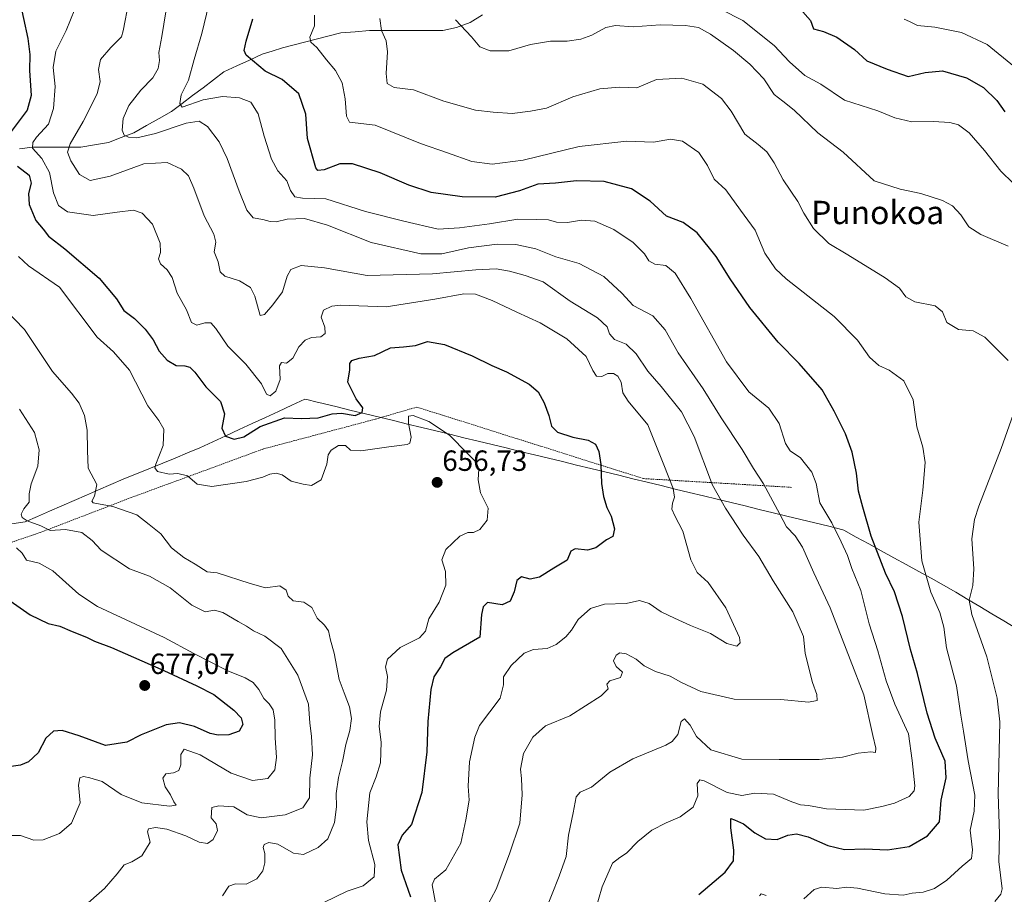
# Model space of a CAD drawing. Units: metres. Extents: x 621133 to 624587, y 4727180 to 4729554.
# Drawn here: x 621622 to 621960, y 4727670 to 4727970 of the extents above; entities that cross this region are included whole.
import ezdxf
from ezdxf.enums import TextEntityAlignment as Align

# ---------------------------------------------------------------- set-up
doc = ezdxf.new("R2010")
doc.units = ezdxf.units.M
doc.header["$MEASUREMENT"] = 0
doc.linetypes.add('TRAZOS', pattern=[0.75, 0.5, -0.25])
for name, color, linetype, lineweight in [('Alambrada', 19, 'TRAZOS', 0), ('Carátula', 7, 'Continuous', 5), ('Corriente natural lineal', 142, 'Continuous', 13), ('Curva de nivel maestra', 36, 'Continuous', 30), ('Curva de nivel normal', 36, 'Continuous', 0), ('Municipio', 9, 'Continuous', 13), ('Municipio CxS', 142, 'Continuous', 0), ('Punto de cota en terreno', 7, 'Continuous', 0), ('Rótulo de punto de cota en terreno', 19, 'Continuous', 0), ('Texto cartográfico', 19, 'Continuous', 0)]:
    doc.layers.add(name, color=color, linetype=linetype, lineweight=lineweight)
doc.styles.add('Arial', font='txt', dxfattribs={"height": 0.2})

# ---------------------------------------------------------------- blocks, each defined once
blk = doc.blocks.new('*U183')
at = {"layer": 'Curva de nivel normal', "color": 36, "linetype": 'Continuous', "lineweight": 0}
blk.add_polyline3d([(621963.61, 4727953.78, 595), (621954.3, 4727961.36, 595), (621945.47, 4727965.47, 595), (621936.34, 4727967.34, 595), (621930.3, 4727967.97, 595), (621927.61, 4727969.28, 595), (621925.79, 4727970.13, 595)], dxfattribs=at)
blk = doc.blocks.new('*U191')
at = {"layer": 'Curva de nivel normal', "color": 36, "linetype": 'Continuous', "lineweight": 0}
for points in [[(621876.12, 4727669.35, 620), (621876.79, 4727670.07, 620), (621878.4, 4727669.52, 620)], [(621891.42, 4727668.36, 620), (621894.89, 4727671.56, 620), (621897.52, 4727672.36, 620), (621902.74, 4727671.84, 620), (621906, 4727672.36, 620), (621909.79, 4727672, 620), (621919.12, 4727670.02, 620), (621925.45, 4727669.62, 620), (621928.51, 4727670.26, 620), (621932.35, 4727670.67, 620), (621936.18, 4727671.88, 620), (621940.45, 4727674.79, 620), (621945.65, 4727679.58, 620), (621948.82, 4727682.16, 620), (621949.17, 4727685.14, 620), (621948.37, 4727691.94, 620), (621949.79, 4727698.36, 620), (621949.99, 4727703.94, 620), (621947.68, 4727715.64, 620), (621946.17, 4727725.82, 620), (621945.24, 4727731.37, 620), (621943.75, 4727741.37, 620), (621940.32, 4727754.45, 620), (621939.41, 4727761.48, 620), (621938.06, 4727766.52, 620), (621934.91, 4727773.54, 620), (621931.88, 4727784.23, 620), (621930.86, 4727797.54, 620), (621932.18, 4727808.52, 620), (621932.94, 4727817.96, 620), (621932.21, 4727823.22, 620), (621930.14, 4727830.27, 620), (621928.89, 4727839.46, 620), (621925.66, 4727846.04, 620), (621920.61, 4727849.68, 620), (621917.09, 4727851.33, 620), (621913.93, 4727854.19, 620), (621909.78, 4727860.02, 620), (621901.75, 4727868.09, 620), (621885.32, 4727881, 620), (621881.7, 4727884.41, 620), (621878.01, 4727889.82, 620), (621874.71, 4727897.7, 620), (621869.61, 4727904.52, 620), (621864.62, 4727911.49, 620), (621860.57, 4727915.25, 620), (621858.3, 4727919.9, 620), (621855.36, 4727924.32, 620), (621849.74, 4727928.26, 620), (621845.61, 4727928.94, 620), (621839.8, 4727927.93, 620), (621830.64, 4727928.19, 620), (621814.28, 4727926.36, 620), (621795.09, 4727921.74, 620), (621784.53, 4727920.3, 620), (621777.53, 4727921.32, 620), (621769.12, 4727924.2, 620), (621759.93, 4727927.43, 620), (621744.33, 4727933.76, 620), (621735.52, 4727934.79, 620), (621734.54, 4727936.86, 620), (621734.01, 4727942.79, 620), (621733.08, 4727948.22, 620), (621730.7, 4727952.48, 620), (621727.68, 4727956.16, 620), (621724.4, 4727960.4, 620), (621722.29, 4727962.16, 620), (621721.96, 4727963.95, 620), (621723.5, 4727967.81, 620), (621723.55, 4727971.52, 620)]]:
    blk.add_polyline3d(points, dxfattribs=at)
blk = doc.blocks.new('*U192')
at = {"layer": 'Curva de nivel normal', "color": 36, "linetype": 'Continuous', "lineweight": 0}
blk.add_polyline3d([(621771.88, 4727969.92, 610), (621777.38, 4727964.03, 610), (621780.29, 4727960.61, 610), (621783.85, 4727959.26, 610), (621790.25, 4727959.22, 610), (621797.66, 4727961.39, 610), (621804.52, 4727962.51, 610), (621810.19, 4727962.51, 610), (621814.88, 4727963.21, 610), (621818.64, 4727964.61, 610), (621823.46, 4727967.24, 610), (621826.8, 4727967.96, 610), (621832.8, 4727967.48, 610), (621842.09, 4727968.1, 610), (621850.84, 4727967.88, 610), (621855.27, 4727967.21, 610), (621859.34, 4727964.94, 610), (621867.24, 4727959.4, 610), (621872.88, 4727954.69, 610), (621877.62, 4727949.62, 610), (621881.23, 4727944.2, 610), (621884.22, 4727941.98, 610), (621888.06, 4727938.86, 610), (621896.2, 4727931.1, 610), (621904.81, 4727924.5, 610), (621915.44, 4727914.63, 610), (621924.42, 4727911.72, 610), (621931.45, 4727910.34, 610), (621938.9, 4727907.85, 610), (621942.31, 4727906.02, 610), (621945.2, 4727902.95, 610), (621947.97, 4727898.9, 610), (621952.02, 4727896.17, 610), (621961.41, 4727892.19, 610)], dxfattribs=at)
blk = doc.blocks.new('*U198')
at = {"layer": 'Curva de nivel normal', "color": 36, "linetype": 'Continuous', "lineweight": 0}
for points in [[(621745.98, 4727970.3, 615), (621746.48, 4727966.17, 615), (621748.1, 4727962.64, 615), (621748.61, 4727958.83, 615), (621748.07, 4727951.41, 615), (621748.43, 4727947.97, 615), (621750.9, 4727946.65, 615), (621757.45, 4727945.8, 615), (621767.89, 4727941.91, 615), (621778.76, 4727938.88, 615), (621784.87, 4727938.22, 615), (621791.34, 4727937.77, 615), (621797.67, 4727938.51, 615), (621803.13, 4727939.58, 615), (621812.13, 4727943.41, 615), (621821.46, 4727946.24, 615), (621828.13, 4727946.73, 615), (621834.15, 4727946.51, 615), (621840.89, 4727949.41, 615), (621849.56, 4727949.8, 615), (621856.76, 4727947.74, 615), (621863.17, 4727942.86, 615), (621866.48, 4727938.48, 615), (621871.08, 4727930.59, 615), (621875.72, 4727927.08, 615), (621878.7, 4727924.54, 615), (621881.15, 4727920.82, 615), (621884.32, 4727914.99, 615), (621889.34, 4727907.55, 615), (621891.37, 4727903.52, 615), (621894.73, 4727898.26, 615), (621899.99, 4727893.1, 615), (621906.45, 4727889.21, 615), (621919.27, 4727881.39, 615), (621924.14, 4727877.81, 615), (621926.36, 4727874.86, 615), (621929.46, 4727873.12, 615), (621936.4, 4727871.74, 615), (621938.97, 4727869.68, 615), (621940.36, 4727866.04, 615), (621944.39, 4727863.58, 615), (621949.45, 4727863.2, 615), (621953.49, 4727861.01, 615), (621961.44, 4727853.01, 615)], [(621963.9, 4727836.47, 615), (621959.07, 4727822.86, 615), (621951.34, 4727802.98, 615), (621949.88, 4727798.43, 615), (621949.04, 4727791.77, 615), (621949.73, 4727781.5, 615), (621949.35, 4727775.8, 615), (621948.08, 4727770.81, 615), (621948.94, 4727765.84, 615), (621954.19, 4727751.29, 615), (621957.65, 4727737.18, 615), (621958.55, 4727729.04, 615), (621958.04, 4727704.28, 615), (621958.48, 4727690.59, 615), (621958.29, 4727681.14, 615), (621959.36, 4727671.73, 615), (621958.98, 4727669.92, 615), (621956.85, 4727667.36, 615)]]:
    blk.add_polyline3d(points, dxfattribs=at)
blk = doc.blocks.new('*U200')
at = {"layer": 'Curva de nivel normal', "color": 36, "linetype": 'Continuous', "lineweight": 0}
blk.add_polyline3d([(621963.2, 4727913.87, 605), (621958.88, 4727917.96, 605), (621953.35, 4727925.02, 605), (621948.06, 4727931.06, 605), (621944.43, 4727933.86, 605), (621941.46, 4727934.7, 605), (621935.79, 4727934.99, 605), (621928.45, 4727934.85, 605), (621922.53, 4727936.25, 605), (621916.75, 4727938.66, 605), (621905.3, 4727942.29, 605), (621897.18, 4727947.8, 605), (621891.75, 4727950.82, 605), (621886.48, 4727955.47, 605), (621881.2, 4727961.04, 605), (621870.41, 4727969.67, 605), (621855.6, 4727977.25, 605)], dxfattribs=at)
blk = doc.blocks.new('*U205')
at = {"layer": 'Curva de nivel maestra', "color": 36, "linetype": 'Continuous', "lineweight": 30}
blk.add_polyline3d([(621890.08, 4727973.6, 600), (621893.64, 4727969.69, 600), (621894.74, 4727966.75, 600), (621898.12, 4727965.84, 600), (621902.69, 4727963.92, 600), (621908.73, 4727959.68, 600), (621913.02, 4727955.79, 600), (621919.99, 4727952.98, 600), (621927.1, 4727950.47, 600), (621932.96, 4727951.82, 600), (621938.91, 4727952.39, 600), (621947.13, 4727949.95, 600), (621952.99, 4727946.66, 600), (621957.61, 4727942.21, 600), (621960.27, 4727938.32, 600)], dxfattribs=at)
blk = doc.blocks.new('5PATER')
at = {"layer": 'Carátula', "linetype": 'Continuous', "lineweight": 5}
h = blk.add_hatch(color=250, dxfattribs=at)
edge = h.paths.add_edge_path()
edge.add_ellipse((0, 0.01), major_axis=(-1.33, -1.34), ratio=0.999422, start_angle=0, end_angle=360)

msp = doc.modelspace()

# ---------------------------------------------------------------- linework, layer by layer
at = {"layer": 'Alambrada', "color": 19, "linetype": 'TRAZOS', "lineweight": 0}
msp.add_polyline3d([(621887.15, 4727809.49, 632.36), (621836.35, 4727812.49, 648.12), (621758.65, 4727837.02, 654.09), (621744.3, 4727832.84, 651.88), (621706.05, 4727822.68, 653.21), (621660.62, 4727805.96, 658.07), (621629.53, 4727794.01, 665.74), (621599.65, 4727783.86, 675.63), (621563.18, 4727775.5, 682.07)], dxfattribs=at)
at = {"layer": 'Corriente natural lineal', "color": 142, "linetype": 'Continuous', "lineweight": 13}
msp.add_polyline3d([(621622.39, 4727925.56, 647.33), (621626.78, 4727926.14, 645.65), (621630.93, 4727926.14, 643.49), (621635.08, 4727926.14, 641.51), (621639.22, 4727926.14, 639.93), (621643.37, 4727926.14, 638.7), (621648.13, 4727926.95, 637.4), (621652.88, 4727927.75, 636.09), (621657.25, 4727929.45, 635.21), (621661.61, 4727931.14, 634.57), (621665.92, 4727933.57, 632.95), (621670.23, 4727936.01, 632.23), (621674.54, 4727938.44, 630.95), (621678.13, 4727941.16, 630.26), (621681.72, 4727943.87, 628.54), (621685.31, 4727946.59, 628.21), (621688.9, 4727949.3, 627.24), (621692.49, 4727952.02, 626.16), (621696.86, 4727954.04, 625.36), (621701.22, 4727956.06, 624.7), (621705.59, 4727958.08, 622.47), (621709.06, 4727959.17, 622), (621712.53, 4727960.26, 621.8), (621716.55, 4727961.29, 621.23), (621720.57, 4727962.32, 620.21), (621724.58, 4727963.36, 619.25), (621728.6, 4727964.39, 618.77), (621732.62, 4727965.42, 618.2), (621737.51, 4727965.79, 617.36), (621742.4, 4727966.16, 616.2), (621746.59, 4727966.18, 615.04), (621750.79, 4727966.19, 613.86), (621754.98, 4727966.21, 612.83), (621759.17, 4727966.22, 611.89), (621763.37, 4727966.24, 611.22), (621767.56, 4727966.25, 610.84), (621772.27, 4727967.18, 610.29), (621776.93, 4727968.91, 609.62), (621781.13, 4727971.58, 608.87)], dxfattribs=at)
at = {"layer": 'Curva de nivel maestra', "color": 36, "linetype": 'Continuous', "lineweight": 30}
for points in [[(621620.8, 4727984.2, 650), (621625.22, 4727963.42, 650), (621625.96, 4727957.93, 650), (621625.82, 4727952.46, 650), (621626.32, 4727943.95, 650), (621625, 4727938.93, 650), (621619.57, 4727931.55, 650)], [(621855.33, 4727669.86, 625), (621864.35, 4727677.52, 625), (621867.24, 4727681.35, 625), (621867.31, 4727685, 625), (621866.28, 4727692.69, 625), (621866.3, 4727695.9, 625), (621867.65, 4727695.4, 625), (621870.69, 4727694.04, 625), (621874.52, 4727690.95, 625), (621878.23, 4727688.87, 625), (621882.24, 4727688.72, 625), (621885.92, 4727690.18, 625), (621888.86, 4727690.61, 625), (621892.91, 4727689.6, 625), (621899.66, 4727686.68, 625), (621905.27, 4727685.23, 625), (621912.24, 4727685.47, 625), (621920.04, 4727685.12, 625), (621927.47, 4727686.23, 625), (621933.82, 4727689.89, 625), (621937.86, 4727694.76, 625), (621938.49, 4727702.22, 625), (621940.14, 4727709.87, 625), (621939.86, 4727715.54, 625), (621936.46, 4727723.48, 625), (621933.71, 4727732.06, 625), (621930.3, 4727745.66, 625), (621928, 4727753.83, 625), (621925.26, 4727765.18, 625), (621922.42, 4727773.59, 625), (621919.39, 4727780.1, 625), (621914.44, 4727792.79, 625), (621911.64, 4727802.65, 625), (621910.07, 4727808.16, 625), (621909.38, 4727814.4, 625), (621908, 4727821.61, 625), (621905.65, 4727827.88, 625), (621901.76, 4727835.65, 625), (621897.7, 4727842.94, 625), (621889.75, 4727851.95, 625), (621882.62, 4727859.3, 625), (621872.87, 4727871.21, 625), (621866.07, 4727881.07, 625), (621861.36, 4727888.71, 625), (621854.78, 4727896.85, 625), (621850.03, 4727900.29, 625), (621844.3, 4727902.52, 625), (621838.72, 4727907.7, 625), (621832.32, 4727911.92, 625), (621822.93, 4727914.43, 625), (621813.4, 4727914.62, 625), (621806.25, 4727913.84, 625), (621800.13, 4727913.54, 625), (621793.8, 4727911.22, 625), (621785.46, 4727908.98, 625), (621774.21, 4727909.2, 625), (621763.54, 4727910.68, 625), (621755.89, 4727913.12, 625), (621746.05, 4727917.39, 625), (621736.58, 4727920.49, 625), (621732.24, 4727920.51, 625), (621726.89, 4727918.38, 625), (621724.65, 4727918.21, 625), (621724.04, 4727919.15, 625), (621721.18, 4727929.16, 625), (621720.57, 4727937.55, 625), (621718.15, 4727944.47, 625), (621712.45, 4727949.39, 625), (621706.64, 4727952.27, 625), (621700.08, 4727957.69, 625), (621699.46, 4727959.4, 625), (621700.14, 4727962.57, 625), (621702.38, 4727970.15, 625)], [(621621.74, 4727919.71, 650), (621625.68, 4727916.57, 650), (621626.33, 4727913.82, 650), (621625.44, 4727910.31, 650), (621625.72, 4727906.56, 650), (621627.98, 4727900.98, 650), (621630.53, 4727898.04, 650), (621632.3, 4727895.62, 650), (621637.97, 4727891.3, 650), (621649.74, 4727881.21, 650), (621655.66, 4727874.13, 650), (621658.2, 4727870.11, 650), (621661.8, 4727867.46, 650), (621665.52, 4727863.79, 650), (621668.27, 4727860.05, 650), (621670.32, 4727856.22, 650), (621672.98, 4727853.09, 650), (621676.14, 4727851.31, 650), (621679.07, 4727851.19, 650), (621680.82, 4727850.74, 650), (621682.54, 4727848.95, 650), (621686.26, 4727843.95, 650), (621691.26, 4727838.95, 650), (621692.66, 4727834.74, 650), (621691.76, 4727829.74, 650), (621693.08, 4727827, 650), (621696.03, 4727825.97, 650), (621699.27, 4727826.77, 650), (621704.92, 4727830.32, 650), (621713.25, 4727833.36, 650), (621719.07, 4727833.08, 650), (621724.83, 4727833.31, 650), (621729.62, 4727834.75, 650), (621732.81, 4727834.93, 650), (621737.47, 4727834.16, 650), (621739.88, 4727835.18, 650), (621740.09, 4727836.76, 650), (621737.85, 4727839.87, 650), (621735.01, 4727845.62, 650), (621735.64, 4727849.77, 650), (621735.7, 4727851.93, 650), (621736.36, 4727852.98, 650), (621738.81, 4727853.78, 650), (621744.08, 4727854.72, 650), (621749.57, 4727857.36, 650), (621754.08, 4727857.7, 650), (621758.14, 4727858.16, 650), (621762.3, 4727859.51, 650), (621768.17, 4727858.48, 650), (621777.59, 4727854.59, 650), (621784.32, 4727851.29, 650), (621789.34, 4727849.12, 650), (621797.15, 4727844.86, 650), (621800.27, 4727842.25, 650), (621802.34, 4727838.44, 650), (621803.95, 4727834.18, 650), (621804.87, 4727830.52, 650), (621806.9, 4727828.38, 650), (621812.13, 4727826.65, 650), (621817.46, 4727825.67, 650), (621819.97, 4727824.3, 650), (621821.11, 4727821.81, 650), (621821.72, 4727817.27, 650), (621821.94, 4727810.82, 650), (621822.62, 4727806.4, 650), (621823.78, 4727802.53, 650), (621825.28, 4727799.58, 650), (621826.46, 4727795.26, 650), (621825.91, 4727792.58, 650), (621823.7, 4727791.46, 650), (621820, 4727788.74, 650), (621817.12, 4727787.97, 650), (621812.96, 4727788.42, 650), (621811.49, 4727787.55, 650), (621810.18, 4727784.47, 650), (621805.65, 4727781.8, 650), (621800.66, 4727778.69, 650), (621797.52, 4727778.02, 650), (621794.52, 4727778.74, 650), (621792.99, 4727777.51, 650), (621792.04, 4727773.62, 650), (621790.66, 4727770.42, 650), (621787.86, 4727769.23, 650), (621782.86, 4727770.01, 650), (621781.37, 4727768.5, 650), (621780.86, 4727765.91, 650), (621780.29, 4727758.14, 650), (621770.96, 4727752.72, 650), (621768.3, 4727750.73, 650), (621766.78, 4727747.94, 650), (621764.44, 4727744.47, 650), (621763.42, 4727740.14, 650), (621762.4, 4727729.12, 650), (621762.07, 4727718.8, 650), (621760.39, 4727704.81, 650), (621756.79, 4727693.81, 650), (621753.56, 4727690.14, 650), (621752.17, 4727686.81, 650), (621753.31, 4727678.15, 650), (621756.48, 4727669, 650)], [(621613.64, 4727774.28, 675), (621626.06, 4727765.79, 675), (621632.16, 4727762.78, 675), (621636.15, 4727761.86, 675), (621640.46, 4727760.02, 675), (621645.39, 4727758.09, 675), (621648.15, 4727756.74, 675), (621653.9, 4727754.56, 675), (621671.83, 4727746.71, 675), (621683.14, 4727741.4, 675), (621688.98, 4727738.48, 675), (621695.9, 4727733.1, 675), (621698.44, 4727730.41, 675), (621698.94, 4727728.14, 675), (621697.66, 4727725.9, 675), (621694.14, 4727724.62, 675), (621690.55, 4727724.47, 675), (621687.77, 4727725.1, 675), (621682.34, 4727727.42, 675), (621677.29, 4727728.66, 675), (621672.65, 4727728.01, 675), (621664.05, 4727724.58, 675), (621659.2, 4727722.07, 675), (621651.82, 4727720.98, 675), (621642.85, 4727724.24, 675), (621636.95, 4727726.05, 675), (621634.03, 4727725.83, 675), (621631.39, 4727723.47, 675), (621628.8, 4727718.4, 675), (621625.43, 4727715.33, 675), (621622.68, 4727714.17, 675), (621611.35, 4727712.56, 675)]]:
    msp.add_polyline3d(points, dxfattribs=at)
at = {"layer": 'Curva de nivel normal', "color": 36, "linetype": 'Continuous', "lineweight": 0}
for points in [[(621688.08, 4727978.61, 630), (621684.86, 4727965.23, 630), (621682.26, 4727956.2, 630), (621680.33, 4727949.13, 630), (621677.85, 4727944.09, 630), (621677.41, 4727941.14, 630), (621678.14, 4727939.95, 630), (621685.34, 4727942.4, 630), (621691.95, 4727943.58, 630), (621697.78, 4727943.15, 630), (621701.76, 4727941.6, 630), (621704.27, 4727937.58, 630), (621706.25, 4727929.9, 630), (621708.8, 4727922.04, 630), (621711, 4727918.04, 630), (621714.08, 4727914.65, 630), (621715.29, 4727911.27, 630), (621716.78, 4727909.09, 630), (621719.42, 4727908.66, 630), (621727.42, 4727908.43, 630), (621741.09, 4727904.13, 630), (621754.24, 4727900.76, 630), (621765.92, 4727898.09, 630), (621773.26, 4727898.46, 630), (621783.53, 4727899.9, 630), (621793.32, 4727901.48, 630), (621799.78, 4727901.36, 630), (621803.82, 4727901.24, 630), (621806.55, 4727900.44, 630), (621810.31, 4727900.3, 630), (621815.16, 4727901.15, 630), (621819.74, 4727900.75, 630), (621826.19, 4727897.93, 630), (621832.82, 4727893.5, 630), (621836.75, 4727889.55, 630), (621838.25, 4727887.16, 630), (621840.22, 4727886.01, 630), (621844, 4727885.58, 630), (621847.28, 4727882.93, 630), (621852.64, 4727874.31, 630), (621864.86, 4727852.54, 630), (621872.56, 4727842.25, 630), (621879.39, 4727836.6, 630), (621882.91, 4727831.36, 630), (621885.04, 4727824.58, 630), (621886.67, 4727822.04, 630), (621890.24, 4727819.57, 630), (621894.16, 4727814.75, 630), (621895.58, 4727810.81, 630), (621896.82, 4727804.16, 630), (621901, 4727797.34, 630), (621904.18, 4727790.76, 630), (621906.39, 4727786.15, 630), (621907.78, 4727781.65, 630), (621910.94, 4727774.12, 630), (621913.79, 4727762.71, 630), (621916.71, 4727753.4, 630), (621919.56, 4727743.11, 630), (621922.63, 4727735.06, 630), (621927.23, 4727724.92, 630), (621928.52, 4727715.81, 630), (621929.46, 4727707.11, 630), (621929.23, 4727705.4, 630), (621927.45, 4727703.43, 630), (621922.45, 4727701.17, 630), (621918.12, 4727699.97, 630), (621911.95, 4727698.72, 630), (621899.19, 4727699.23, 630), (621892.98, 4727700.4, 630), (621890.21, 4727700.63, 630), (621887.24, 4727701.64, 630), (621880.94, 4727704.22, 630), (621874.58, 4727704.56, 630), (621870.12, 4727703.74, 630), (621865.05, 4727704.83, 630), (621857.18, 4727708.8, 630), (621855.69, 4727709.14, 630), (621854.76, 4727707.85, 630), (621855.03, 4727703.65, 630), (621853.47, 4727699.8, 630), (621848.95, 4727696.5, 630), (621844.11, 4727694.45, 630), (621839.26, 4727691.88, 630), (621834.46, 4727688.02, 630), (621830.53, 4727684.03, 630), (621828.26, 4727682.49, 630), (621825.77, 4727680.51, 630), (621822.23, 4727672.48, 630), (621819.71, 4727663.73, 630)], [(621659.82, 4727976.12, 640), (621657.91, 4727966.12, 640), (621657.32, 4727964.03, 640), (621653.65, 4727960.41, 640), (621650.11, 4727956.29, 640), (621649.43, 4727952.81, 640), (621650.02, 4727948.7, 640), (621649.03, 4727944.53, 640), (621644.25, 4727935.03, 640), (621639.78, 4727927.27, 640), (621638.87, 4727924.47, 640), (621639.96, 4727921.54, 640), (621642.9, 4727916.8, 640), (621646.61, 4727914.71, 640), (621653.48, 4727916.24, 640), (621665.01, 4727920.44, 640), (621673.02, 4727920.89, 640), (621677.98, 4727918.63, 640), (621680.33, 4727916.31, 640), (621682.16, 4727912.14, 640), (621685.68, 4727902.66, 640), (621689.02, 4727896.33, 640), (621689.66, 4727893.59, 640), (621689.1, 4727890.23, 640), (621690.54, 4727886.81, 640), (621691.15, 4727883.47, 640), (621692.84, 4727881.9, 640), (621697.78, 4727880.33, 640), (621701.63, 4727878.09, 640), (621703.09, 4727875.06, 640), (621704.95, 4727868.39, 640), (621706.45, 4727868.75, 640), (621709.26, 4727872.13, 640), (621712.58, 4727876.57, 640), (621714.12, 4727881.88, 640), (621715.45, 4727884.22, 640), (621718.97, 4727885.6, 640), (621727, 4727884.78, 640), (621741.6, 4727882.21, 640), (621764.02, 4727882.71, 640), (621778.9, 4727884.06, 640), (621785.82, 4727884.4, 640), (621790.42, 4727883.7, 640), (621795.8, 4727882.11, 640), (621801.97, 4727879.97, 640), (621811.2, 4727873.36, 640), (621820.6, 4727867.61, 640), (621823.87, 4727864.53, 640), (621824.7, 4727862.19, 640), (621826.46, 4727860.24, 640), (621830.43, 4727858.58, 640), (621833.85, 4727855.32, 640), (621837.92, 4727849.31, 640), (621842.4, 4727844.08, 640), (621849.37, 4727835.35, 640), (621853.78, 4727826.92, 640), (621860, 4727810.21, 640), (621864.46, 4727802.33, 640), (621870.58, 4727793.07, 640), (621875.92, 4727785.81, 640), (621880.83, 4727777.46, 640), (621887.64, 4727766.78, 640), (621891.3, 4727758.37, 640), (621891.86, 4727752.45, 640), (621894.31, 4727742.5, 640), (621895.87, 4727738.48, 640), (621895.98, 4727736.35, 640), (621893, 4727735.8, 640), (621883.43, 4727736.66, 640), (621867.47, 4727736.82, 640), (621856.06, 4727739.4, 640), (621849.37, 4727742.51, 640), (621845.56, 4727744.76, 640), (621840.54, 4727746.3, 640), (621836.65, 4727748.22, 640), (621833.84, 4727750.54, 640), (621830.46, 4727752.4, 640), (621828.28, 4727752.76, 640), (621827, 4727751.88, 640), (621826.14, 4727749.92, 640), (621827.02, 4727748.08, 640), (621829.2, 4727746.14, 640), (621828.55, 4727744.3, 640), (621824.89, 4727743.09, 640), (621823.78, 4727741.96, 640), (621824.32, 4727740.36, 640), (621821.87, 4727737.96, 640), (621811.1, 4727731.05, 640), (621802.73, 4727727.73, 640), (621798.4, 4727723.81, 640), (621795.18, 4727718.14, 640), (621794.16, 4727712.81, 640), (621794.54, 4727709.6, 640), (621794.79, 4727703.98, 640), (621793.92, 4727694.31, 640), (621790.37, 4727683.82, 640), (621785.84, 4727671.65, 640), (621780.69, 4727662.04, 640)], [(621641.3, 4727973.55, 645), (621638.4, 4727966.22, 645), (621634.84, 4727959.11, 645), (621633.91, 4727953.56, 645), (621634.55, 4727947.04, 645), (621634, 4727939.49, 645), (621632.29, 4727934.12, 645), (621628.18, 4727929.56, 645), (621626.95, 4727927.79, 645), (621626.81, 4727925.85, 645), (621630.07, 4727922.26, 645), (621632.61, 4727917.46, 645), (621634.05, 4727910.57, 645), (621635.7, 4727906.15, 645), (621638.82, 4727904.04, 645), (621647.64, 4727902.76, 645), (621655.83, 4727903.91, 645), (621661.48, 4727904.52, 645), (621664.47, 4727903.57, 645), (621667.96, 4727899.8, 645), (621670.56, 4727893.21, 645), (621670.75, 4727890.05, 645), (621670.02, 4727887.87, 645), (621670.68, 4727886.15, 645), (621672.99, 4727884.15, 645), (621674.69, 4727881.46, 645), (621676.42, 4727876.14, 645), (621679.64, 4727870.34, 645), (621681.33, 4727865.99, 645), (621683.17, 4727865.15, 645), (621685.93, 4727865.88, 645), (621687.94, 4727865.92, 645), (621689.71, 4727864.03, 645), (621693.87, 4727857.89, 645), (621700.04, 4727851.8, 645), (621705.32, 4727844.97, 645), (621707.06, 4727841.43, 645), (621708.32, 4727840.86, 645), (621710.31, 4727842.53, 645), (621711.76, 4727846.46, 645), (621711.57, 4727851.18, 645), (621712.27, 4727852.27, 645), (621713.91, 4727852.14, 645), (621716.09, 4727853.84, 645), (621718.22, 4727857.66, 645), (621720.3, 4727859.97, 645), (621722.51, 4727860.94, 645), (621725.69, 4727861.11, 645), (621727.23, 4727862.25, 645), (621727.1, 4727864.46, 645), (621725.88, 4727867.81, 645), (621726.69, 4727870.29, 645), (621729.52, 4727871.68, 645), (621732.47, 4727871.94, 645), (621748.14, 4727871.38, 645), (621764.8, 4727874.03, 645), (621774.8, 4727875.89, 645), (621778.75, 4727875.76, 645), (621784.46, 4727873.64, 645), (621792.9, 4727869.62, 645), (621800.95, 4727865.95, 645), (621810.06, 4727860.47, 645), (621816.71, 4727854.34, 645), (621818.96, 4727849.58, 645), (621820.27, 4727847.68, 645), (621822.13, 4727847.56, 645), (621824.13, 4727848.55, 645), (621826.05, 4727848.57, 645), (621827.59, 4727847.58, 645), (621828.68, 4727845.56, 645), (621829.25, 4727841.86, 645), (621831.15, 4727839.02, 645), (621837.82, 4727830.88, 645), (621843.32, 4727817.16, 645), (621846.52, 4727809.04, 645), (621847.04, 4727806.13, 645), (621846.33, 4727804.1, 645), (621846.13, 4727802.03, 645), (621847.09, 4727799.74, 645), (621849.88, 4727794.47, 645), (621852.64, 4727784.6, 645), (621854.79, 4727780.23, 645), (621858.51, 4727776.8, 645), (621864.6, 4727768.2, 645), (621869.31, 4727757.99, 645), (621869.55, 4727756.2, 645), (621868.39, 4727754.99, 645), (621864.91, 4727755.92, 645), (621859.41, 4727759.38, 645), (621852.53, 4727762.04, 645), (621847, 4727764.64, 645), (621842.42, 4727766.76, 645), (621838.33, 4727769.68, 645), (621834.98, 4727770.65, 645), (621830.39, 4727769.67, 645), (621823.04, 4727769.44, 645), (621818.24, 4727767.95, 645), (621814.03, 4727764.19, 645), (621811.68, 4727760.53, 645), (621809.71, 4727758.23, 645), (621806.45, 4727755.6, 645), (621803.39, 4727754.25, 645), (621798.65, 4727753.85, 645), (621795.5, 4727752.56, 645), (621791.02, 4727748.34, 645), (621788.38, 4727744.47, 645), (621788.36, 4727741.77, 645), (621787.22, 4727737.19, 645), (621780.13, 4727727.78, 645), (621778.52, 4727723.78, 645), (621776.75, 4727715.31, 645), (621776.29, 4727706.94, 645), (621776.54, 4727702.22, 645), (621775.47, 4727695.39, 645), (621773.68, 4727687.41, 645), (621768.55, 4727678.25, 645), (621764.71, 4727675.12, 645), (621763.92, 4727673.08, 645), (621765.08, 4727666.96, 645)], [(621672.61, 4727972.62, 635), (621671.2, 4727964.13, 635), (621670.16, 4727958.62, 635), (621670.4, 4727955.96, 635), (621669.97, 4727953.13, 635), (621668.09, 4727949.96, 635), (621663.94, 4727945.79, 635), (621659.91, 4727940.45, 635), (621657.87, 4727936, 635), (621657.59, 4727932, 635), (621658.3, 4727930.27, 635), (621659.74, 4727929.56, 635), (621662.62, 4727929.42, 635), (621669.01, 4727930.83, 635), (621679.5, 4727934.42, 635), (621684.03, 4727935.1, 635), (621686.8, 4727933.3, 635), (621690.81, 4727927.98, 635), (621693.61, 4727922.24, 635), (621697.67, 4727911.11, 635), (621700.32, 4727904.61, 635), (621702.52, 4727901.99, 635), (621705.86, 4727901.37, 635), (621708.36, 4727900.63, 635), (621710.44, 4727900.61, 635), (621714.12, 4727901.47, 635), (621720.11, 4727901.71, 635), (621728.04, 4727899.46, 635), (621742.99, 4727893.46, 635), (621759.98, 4727889.6, 635), (621767.26, 4727889.58, 635), (621776.31, 4727891.62, 635), (621786.19, 4727892.96, 635), (621792.55, 4727892.84, 635), (621799.42, 4727891.26, 635), (621806.37, 4727888.56, 635), (621814.31, 4727886.23, 635), (621822.78, 4727881.84, 635), (621828.99, 4727876.14, 635), (621832.88, 4727871.88, 635), (621839.64, 4727868.31, 635), (621843.8, 4727863.47, 635), (621848.29, 4727855.66, 635), (621856.84, 4727843.28, 635), (621863.02, 4727833.33, 635), (621870.26, 4727822.48, 635), (621874.08, 4727815.96, 635), (621877.51, 4727810.74, 635), (621883.11, 4727800.34, 635), (621885.38, 4727795.94, 635), (621888.42, 4727792.9, 635), (621890.94, 4727788.91, 635), (621894.75, 4727780.14, 635), (621900.38, 4727768.14, 635), (621907.21, 4727750.46, 635), (621911.92, 4727738.33, 635), (621915.02, 4727724.38, 635), (621916.05, 4727720.04, 635), (621915.93, 4727718.51, 635), (621914.32, 4727718.71, 635), (621910.04, 4727718.31, 635), (621904.6, 4727716.98, 635), (621896.6, 4727716.16, 635), (621882.91, 4727716.12, 635), (621870.15, 4727716.25, 635), (621859.46, 4727719.45, 635), (621854.55, 4727724, 635), (621852.44, 4727727.88, 635), (621850.41, 4727730.09, 635), (621849.33, 4727729.21, 635), (621848.19, 4727724.7, 635), (621846.26, 4727722.28, 635), (621844.04, 4727721.07, 635), (621832.74, 4727716.37, 635), (621824.89, 4727711.73, 635), (621818.6, 4727706.62, 635), (621814.65, 4727704.95, 635), (621813.28, 4727703.28, 635), (621812.29, 4727697.81, 635), (621810.68, 4727690.14, 635), (621809.88, 4727682.81, 635), (621807.46, 4727676.15, 635), (621802.24, 4727662.82, 635)], [(621622.01, 4727888.68, 655), (621625.48, 4727885.52, 655), (621636.04, 4727878.13, 655), (621648.98, 4727861.04, 655), (621654.65, 4727855.99, 655), (621660.09, 4727849.74, 655), (621666.41, 4727837.4, 655), (621670.12, 4727832.44, 655), (621671.83, 4727829.46, 655), (621671.59, 4727823.84, 655), (621669.16, 4727817.47, 655), (621668.84, 4727816.23, 655), (621669.69, 4727814.93, 655), (621673.65, 4727813.99, 655), (621676.67, 4727814.25, 655), (621680.01, 4727813.44, 655), (621683.36, 4727810.63, 655), (621688.36, 4727809.8, 655), (621700.14, 4727811.54, 655), (621705.81, 4727812.93, 655), (621708.19, 4727813.98, 655), (621710.36, 4727814.36, 655), (621712.49, 4727813.81, 655), (621715.54, 4727811.63, 655), (621719.65, 4727810.63, 655), (621722.47, 4727810.12, 655), (621725.8, 4727812.11, 655), (621727.77, 4727817.42, 655), (621728.25, 4727820.68, 655), (621729.22, 4727822.27, 655), (621731.76, 4727823.83, 655), (621734.18, 4727823.88, 655), (621735.95, 4727822.27, 655), (621739.43, 4727822.02, 655), (621749.05, 4727823.38, 655), (621755.3, 4727824.14, 655), (621756.21, 4727824.68, 655), (621756.68, 4727826.73, 655), (621755.78, 4727831.46, 655), (621755.84, 4727833.87, 655), (621757.43, 4727834.15, 655), (621762.75, 4727832.07, 655), (621769.8, 4727827.38, 655), (621776, 4727821.09, 655), (621779.04, 4727818.13, 655), (621779.9, 4727815.8, 655), (621779.68, 4727812.1, 655), (621780.53, 4727807.63, 655), (621783.16, 4727802.33, 655), (621782.74, 4727798.18, 655), (621780.29, 4727795.05, 655), (621778.13, 4727794.01, 655), (621776.13, 4727794.03, 655), (621773.37, 4727792.73, 655), (621768.55, 4727788.14, 655), (621767.24, 4727784.59, 655), (621768.45, 4727780.64, 655), (621768.58, 4727775.9, 655), (621766.31, 4727770.14, 655), (621762.77, 4727764.4, 655), (621761.6, 4727760.16, 655), (621759.52, 4727757.83, 655), (621752.88, 4727754.55, 655), (621748.56, 4727750.58, 655), (621747.88, 4727747.9, 655), (621748.55, 4727744.63, 655), (621748.25, 4727739.92, 655), (621746.14, 4727732.47, 655), (621745.74, 4727727.41, 655), (621746.42, 4727722.08, 655), (621746.14, 4727715, 655), (621744.75, 4727710.16, 655), (621742.47, 4727704.66, 655), (621741.44, 4727694.77, 655), (621742.03, 4727688.36, 655), (621744.19, 4727680.1, 655), (621743.98, 4727675.92, 655), (621740.19, 4727672.82, 655), (621734.78, 4727670.96, 655), (621726.74, 4727667.03, 655)], [(621613.66, 4727874.26, 660), (621624.05, 4727863.58, 660), (621633.72, 4727849.2, 660), (621640.24, 4727841.77, 660), (621642.89, 4727838.41, 660), (621644.68, 4727834.17, 660), (621645.59, 4727829.11, 660), (621645.64, 4727822.16, 660), (621645.92, 4727816.07, 660), (621648.88, 4727810.46, 660), (621648.14, 4727806.42, 660), (621647.2, 4727804.73, 660), (621647.68, 4727804.17, 660), (621654.37, 4727802.86, 660), (621662.59, 4727800.05, 660), (621666.8, 4727796.72, 660), (621670.79, 4727793.55, 660), (621674.52, 4727788.7, 660), (621678.77, 4727785.41, 660), (621682.62, 4727783.1, 660), (621686.75, 4727780.49, 660), (621690.14, 4727780.21, 660), (621701.5, 4727776.5, 660), (621706.74, 4727775.07, 660), (621711.67, 4727775.67, 660), (621713.88, 4727774.2, 660), (621714.48, 4727772.15, 660), (621716.27, 4727770.52, 660), (621719.86, 4727770.1, 660), (621722.58, 4727768.29, 660), (621724.44, 4727764.58, 660), (621726.97, 4727762.21, 660), (621728.4, 4727760.21, 660), (621729.06, 4727757.05, 660), (621730.31, 4727752.57, 660), (621731.96, 4727743.61, 660), (621733.7, 4727739.04, 660), (621735.58, 4727734.24, 660), (621736.18, 4727730.24, 660), (621735.64, 4727726.09, 660), (621734.28, 4727721.32, 660), (621733.14, 4727715.48, 660), (621731.77, 4727710, 660), (621730.96, 4727704.47, 660), (621731.05, 4727699.9, 660), (621730.35, 4727694.51, 660), (621728.13, 4727688.92, 660), (621724.85, 4727685.94, 660), (621719.74, 4727683.52, 660), (621716.33, 4727683.94, 660), (621710.92, 4727687.03, 660), (621707.86, 4727687.6, 660), (621706.32, 4727686.93, 660), (621705.91, 4727685.94, 660), (621706.46, 4727683.87, 660), (621706.46, 4727680.72, 660), (621705.79, 4727677.95, 660), (621703.79, 4727675.2, 660), (621700.14, 4727673.37, 660), (621696.47, 4727673.43, 660), (621694.14, 4727672.62, 660), (621692.02, 4727669.37, 660)], [(621622.38, 4727836.32, 665), (621627.52, 4727828.29, 665), (621629.15, 4727822.31, 665), (621628.65, 4727816.76, 665), (621626.34, 4727810.66, 665), (621625.68, 4727807.31, 665), (621625.65, 4727804.36, 665), (621623.9, 4727802.13, 665), (621622.96, 4727800.3, 665), (621623.24, 4727799.12, 665), (621625, 4727797.98, 665), (621629.67, 4727796.3, 665), (621632.86, 4727794.65, 665), (621638.15, 4727795.01, 665), (621643.71, 4727793.95, 665), (621647.29, 4727791.28, 665), (621650.39, 4727787.99, 665), (621660.14, 4727781.49, 665), (621666.94, 4727779, 665), (621674.1, 4727775.04, 665), (621681.47, 4727769.06, 665), (621686.04, 4727766.82, 665), (621689.28, 4727767.31, 665), (621692.12, 4727766.57, 665), (621697.34, 4727763.43, 665), (621700.24, 4727761.92, 665), (621702.62, 4727760.26, 665), (621706.51, 4727758.46, 665), (621712.14, 4727754.19, 665), (621717.84, 4727745.04, 665), (621721.54, 4727735.13, 665), (621721.9, 4727728.59, 665), (621722.54, 4727724.11, 665), (621722.83, 4727717.78, 665), (621721.94, 4727709.73, 665), (621721.82, 4727702.94, 665), (621719.5, 4727699.54, 665), (621713.47, 4727697.2, 665), (621705.22, 4727696.14, 665), (621700.46, 4727697.15, 665), (621695.87, 4727699.84, 665), (621690.75, 4727700.23, 665), (621688.36, 4727699.64, 665), (621688.06, 4727696.14, 665), (621689.83, 4727694.06, 665), (621690.32, 4727691.81, 665), (621688.8, 4727688.64, 665), (621686.89, 4727687.35, 665), (621683.97, 4727687.81, 665), (621679.47, 4727689.89, 665), (621672.95, 4727692.18, 665), (621669.05, 4727692.82, 665), (621666.58, 4727692.37, 665), (621666.32, 4727691.34, 665), (621667.17, 4727687.81, 665), (621664.28, 4727683.1, 665), (621660.94, 4727681.05, 665), (621658.26, 4727680.03, 665), (621655.82, 4727676.9, 665), (621651.48, 4727671.83, 665), (621644.15, 4727665.4, 665)], [(621621.4, 4727788.72, 670), (621623.28, 4727786.93, 670), (621624.8, 4727784.46, 670), (621629.1, 4727783.43, 670), (621633.8, 4727780.8, 670), (621642.72, 4727772.84, 670), (621649.11, 4727768.56, 670), (621672, 4727758, 670), (621682.21, 4727752.54, 670), (621693.88, 4727746.56, 670), (621699.78, 4727744.16, 670), (621702.54, 4727742.55, 670), (621704.43, 4727740.17, 670), (621706.19, 4727737.01, 670), (621708.02, 4727735.18, 670), (621709.32, 4727733.18, 670), (621709.96, 4727729.63, 670), (621710.04, 4727723.59, 670), (621710.55, 4727716.8, 670), (621709.92, 4727712.54, 670), (621707.52, 4727709.66, 670), (621702.33, 4727708.88, 670), (621694.98, 4727711.43, 670), (621684.29, 4727717.69, 670), (621678.83, 4727719.72, 670), (621677.72, 4727717.8, 670), (621677.74, 4727714.33, 670), (621677, 4727712.32, 670), (621675.18, 4727711.55, 670), (621672.54, 4727711.18, 670), (621671.51, 4727709.75, 670), (621672.36, 4727706.75, 670), (621674.17, 4727704.06, 670), (621675.31, 4727701.6, 670), (621676.12, 4727700.46, 670), (621673.82, 4727700.16, 670), (621664.31, 4727701.31, 670), (621657.21, 4727704.1, 670), (621650.71, 4727708.55, 670), (621646.48, 4727709.79, 670), (621644.29, 4727710.35, 670), (621643.03, 4727709.87, 670), (621642.59, 4727707.33, 670), (621643.14, 4727701.23, 670), (621640.25, 4727694.29, 670), (621636.11, 4727690.75, 670), (621630.46, 4727688.54, 670), (621627.26, 4727688.43, 670), (621622.72, 4727690.08, 670), (621619.88, 4727690.02, 670)]]:
    msp.add_polyline3d(points, dxfattribs=at)
at = {"layer": 'Municipio', "color": 9, "linetype": 'Continuous', "lineweight": 13}
msp.add_polyline3d([(621964.09, 4727761.18, 610.28), (621959.97, 4727763.65, 611.34), (621955.84, 4727766.11, 612.57), (621951.71, 4727768.57, 613.72), (621947.58, 4727771.03, 615.06), (621943.46, 4727773.5, 616.11), (621939.33, 4727775.96, 617.56), (621935.05, 4727778.31, 619.09), (621930.76, 4727780.66, 620.44), (621926.48, 4727783.01, 621.54), (621922.2, 4727785.36, 622.72), (621917.92, 4727787.71, 624.2), (621913.63, 4727790.06, 625.65), (621909.35, 4727792.41, 627.06), (621905.07, 4727794.76, 628.67), (621904.71, 4727794.96, 628.81), (621899.93, 4727796.12, 630.68), (621895.15, 4727797.28, 632.18), (621890.37, 4727798.44, 633.15), (621885.59, 4727799.6, 634.13), (621880.82, 4727800.77, 635.41), (621876.04, 4727801.93, 636.5), (621871.26, 4727803.09, 637.82), (621866.48, 4727804.25, 638.91), (621861.7, 4727805.41, 639.91), (621856.92, 4727806.57, 641.18), (621852.09, 4727807.74, 642.45), (621847.26, 4727808.92, 644.54), (621842.43, 4727810.09, 646.18), (621837.6, 4727811.26, 647.57), (621832.77, 4727812.43, 648.16), (621827.94, 4727813.61, 648.68), (621823.11, 4727814.78, 649.6), (621818.28, 4727815.95, 650.82), (621813.45, 4727817.12, 651.54), (621808.62, 4727818.3, 651.93), (621803.79, 4727819.47, 652.16), (621798.96, 4727820.64, 652.07), (621794.13, 4727821.81, 652.18), (621789.3, 4727822.99, 652.59), (621784.47, 4727824.16, 653.08), (621779.64, 4727825.33, 653.55), (621774.81, 4727826.5, 654.13), (621769.98, 4727827.68, 654.98), (621765.15, 4727828.85, 655.23), (621760.32, 4727830.02, 655.19), (621755.49, 4727831.19, 654.62), (621750.66, 4727832.37, 653.55), (621745.83, 4727833.54, 652.5), (621741, 4727834.71, 650.41), (621736.17, 4727835.88, 649.51), (621731.34, 4727837.06, 649.24), (621726.51, 4727838.23, 648.11), (621723.96, 4727838.85, 648.39), (621721.42, 4727839.47, 648.7), (621720.26, 4727839.75, 648.29), (621715.75, 4727837.66, 647.68), (621711.24, 4727835.56, 648.41), (621706.73, 4727833.47, 648.48), (621702.21, 4727831.38, 648.45), (621697.7, 4727829.28, 648.97), (621693.19, 4727827.19, 649.93), (621688.68, 4727825.09, 651.05), (621684.17, 4727823, 651.85), (621679.95, 4727821.27, 652.82), (621675.74, 4727819.55, 653.87), (621671.52, 4727817.82, 654.63), (621667.29, 4727816.09, 655.59), (621664.16, 4727814.81, 656.26), (621661.03, 4727813.52, 657.1), (621657.9, 4727812.24, 658.07), (621653.7, 4727810.42, 658.79), (621649.5, 4727808.6, 659.78), (621645.31, 4727806.78, 660.69), (621641.11, 4727804.96, 661.16), (621636.91, 4727803.15, 662.31), (621632.71, 4727801.33, 663.43), (621628.52, 4727799.51, 664.02), (621624.32, 4727797.69, 665.21), (621619.79, 4727796.99, 666.45)], dxfattribs=at)
msp.add_polyline3d([(621964.09, 4727761.18, 610.28), (621959.97, 4727763.65, 611.34), (621955.84, 4727766.11, 612.57), (621951.71, 4727768.57, 613.72), (621947.58, 4727771.03, 615.06), (621943.46, 4727773.5, 616.11), (621939.33, 4727775.96, 617.56), (621935.05, 4727778.31, 619.09), (621930.76, 4727780.66, 620.44), (621926.48, 4727783.01, 621.54), (621922.2, 4727785.36, 622.72), (621917.92, 4727787.71, 624.2), (621913.63, 4727790.06, 625.65), (621909.35, 4727792.41, 627.06), (621905.07, 4727794.76, 628.67), (621904.71, 4727794.96, 628.81), (621899.93, 4727796.12, 630.68), (621895.15, 4727797.28, 632.18), (621890.37, 4727798.44, 633.15), (621885.59, 4727799.6, 634.13), (621880.82, 4727800.77, 635.41), (621876.04, 4727801.93, 636.5), (621871.26, 4727803.09, 637.82), (621866.48, 4727804.25, 638.91), (621861.7, 4727805.41, 639.91), (621856.92, 4727806.57, 641.18), (621852.09, 4727807.74, 642.45), (621847.26, 4727808.92, 644.54), (621842.43, 4727810.09, 646.18), (621837.6, 4727811.26, 647.57), (621832.77, 4727812.43, 648.16), (621827.94, 4727813.61, 648.68), (621823.11, 4727814.78, 649.6), (621818.28, 4727815.95, 650.82), (621813.45, 4727817.12, 651.54), (621808.62, 4727818.3, 651.93), (621803.79, 4727819.47, 652.16), (621798.96, 4727820.64, 652.07), (621794.13, 4727821.81, 652.18), (621789.3, 4727822.99, 652.59), (621784.47, 4727824.16, 653.08), (621779.64, 4727825.33, 653.55), (621774.81, 4727826.5, 654.13), (621769.98, 4727827.68, 654.98), (621765.15, 4727828.85, 655.23), (621760.32, 4727830.02, 655.19), (621755.49, 4727831.19, 654.62), (621750.66, 4727832.37, 653.55), (621745.83, 4727833.54, 652.5), (621741, 4727834.71, 650.41), (621736.17, 4727835.88, 649.51), (621731.34, 4727837.06, 649.24), (621726.51, 4727838.23, 648.11), (621723.96, 4727838.85, 648.39), (621721.42, 4727839.47, 648.7), (621720.26, 4727839.75, 648.29), (621715.75, 4727837.66, 647.68), (621711.24, 4727835.56, 648.41), (621706.73, 4727833.47, 648.48), (621702.21, 4727831.38, 648.45), (621697.7, 4727829.28, 648.97), (621693.19, 4727827.19, 649.93), (621688.68, 4727825.09, 651.05), (621684.17, 4727823, 651.85), (621679.95, 4727821.27, 652.82), (621675.74, 4727819.55, 653.87), (621671.52, 4727817.82, 654.63), (621667.29, 4727816.09, 655.59), (621664.16, 4727814.81, 656.26), (621661.03, 4727813.52, 657.1), (621657.9, 4727812.24, 658.07), (621653.7, 4727810.42, 658.79), (621649.5, 4727808.6, 659.78), (621645.31, 4727806.78, 660.69), (621641.11, 4727804.96, 661.16), (621636.91, 4727803.15, 662.31), (621632.71, 4727801.33, 663.43), (621628.52, 4727799.51, 664.02), (621624.32, 4727797.69, 665.21), (621619.79, 4727796.99, 666.45)], dxfattribs=at)
at = {"layer": 'Municipio CxS', "color": 142, "linetype": 'Continuous', "lineweight": 0}
for points in [[(621619.79, 4727796.99, 666.45), (621624.32, 4727797.69, 665.21), (621628.52, 4727799.51, 664.02), (621632.71, 4727801.33, 663.43), (621636.91, 4727803.15, 662.31), (621641.11, 4727804.96, 661.16), (621645.31, 4727806.78, 660.69), (621649.5, 4727808.6, 659.78), (621653.7, 4727810.42, 658.79), (621657.9, 4727812.24, 658.07), (621661.03, 4727813.52, 657.1), (621664.16, 4727814.81, 656.26), (621667.29, 4727816.09, 655.59), (621671.52, 4727817.82, 654.63), (621675.74, 4727819.55, 653.87), (621679.95, 4727821.27, 652.82), (621684.17, 4727823, 651.85), (621688.68, 4727825.09, 651.05), (621693.19, 4727827.19, 649.93), (621697.7, 4727829.28, 648.97), (621702.21, 4727831.38, 648.45), (621706.73, 4727833.47, 648.48), (621711.24, 4727835.56, 648.41), (621715.75, 4727837.66, 647.68), (621720.26, 4727839.75, 648.29), (621721.42, 4727839.47, 648.7), (621723.96, 4727838.85, 648.39), (621726.51, 4727838.23, 648.11), (621731.34, 4727837.06, 649.24), (621736.17, 4727835.88, 649.51), (621741, 4727834.71, 650.41), (621745.83, 4727833.54, 652.5), (621750.66, 4727832.37, 653.55), (621755.49, 4727831.19, 654.62), (621760.32, 4727830.02, 655.19), (621765.15, 4727828.85, 655.23), (621769.98, 4727827.68, 654.98), (621774.81, 4727826.5, 654.13), (621779.64, 4727825.33, 653.55), (621784.47, 4727824.16, 653.08), (621789.3, 4727822.99, 652.59), (621794.13, 4727821.81, 652.18), (621798.96, 4727820.64, 652.07), (621803.79, 4727819.47, 652.16), (621808.62, 4727818.3, 651.93), (621813.45, 4727817.12, 651.54), (621818.28, 4727815.95, 650.82), (621823.11, 4727814.78, 649.6), (621827.94, 4727813.61, 648.68), (621832.77, 4727812.43, 648.16), (621837.6, 4727811.26, 647.57), (621842.43, 4727810.09, 646.18), (621847.26, 4727808.92, 644.54), (621852.09, 4727807.74, 642.45), (621856.92, 4727806.57, 641.18), (621861.7, 4727805.41, 639.91), (621866.48, 4727804.25, 638.91), (621871.26, 4727803.09, 637.82), (621876.04, 4727801.93, 636.5), (621880.82, 4727800.77, 635.41), (621885.59, 4727799.6, 634.13), (621890.37, 4727798.44, 633.15), (621895.15, 4727797.28, 632.18), (621899.93, 4727796.12, 630.68), (621904.71, 4727794.96, 628.81), (621905.07, 4727794.76, 628.67), (621909.35, 4727792.41, 627.06), (621913.63, 4727790.06, 625.65), (621917.92, 4727787.71, 624.2), (621922.2, 4727785.36, 622.72), (621926.48, 4727783.01, 621.54), (621930.76, 4727780.66, 620.44), (621935.05, 4727778.31, 619.09), (621939.33, 4727775.96, 617.56), (621943.46, 4727773.5, 616.11), (621947.58, 4727771.03, 615.06), (621951.71, 4727768.57, 613.72), (621955.84, 4727766.11, 612.57), (621959.97, 4727763.65, 611.34), (621964.09, 4727761.18, 610.28)], [(621964.09, 4727761.18, 610.28), (621959.97, 4727763.65, 611.34), (621955.84, 4727766.11, 612.57), (621951.71, 4727768.57, 613.72), (621947.58, 4727771.03, 615.06), (621943.46, 4727773.5, 616.11), (621939.33, 4727775.96, 617.56), (621935.05, 4727778.31, 619.09), (621930.76, 4727780.66, 620.44), (621926.48, 4727783.01, 621.54), (621922.2, 4727785.36, 622.72), (621917.92, 4727787.71, 624.2), (621913.63, 4727790.06, 625.65), (621909.35, 4727792.41, 627.06), (621905.07, 4727794.76, 628.67), (621904.71, 4727794.96, 628.81), (621899.93, 4727796.12, 630.68), (621895.15, 4727797.28, 632.18), (621890.37, 4727798.44, 633.15), (621885.59, 4727799.6, 634.13), (621880.82, 4727800.77, 635.41), (621876.04, 4727801.93, 636.5), (621871.26, 4727803.09, 637.82), (621866.48, 4727804.25, 638.91), (621861.7, 4727805.41, 639.91), (621856.92, 4727806.57, 641.18), (621852.09, 4727807.74, 642.45), (621847.26, 4727808.92, 644.54), (621842.43, 4727810.09, 646.18), (621837.6, 4727811.26, 647.57), (621832.77, 4727812.43, 648.16), (621827.94, 4727813.61, 648.68), (621823.11, 4727814.78, 649.6), (621818.28, 4727815.95, 650.82), (621813.45, 4727817.12, 651.54), (621808.62, 4727818.3, 651.93), (621803.79, 4727819.47, 652.16), (621798.96, 4727820.64, 652.07), (621794.13, 4727821.81, 652.18), (621789.3, 4727822.99, 652.59), (621784.47, 4727824.16, 653.08), (621779.64, 4727825.33, 653.55), (621774.81, 4727826.5, 654.13), (621769.98, 4727827.68, 654.98), (621765.15, 4727828.85, 655.23), (621760.32, 4727830.02, 655.19), (621755.49, 4727831.19, 654.62), (621750.66, 4727832.37, 653.55), (621745.83, 4727833.54, 652.5), (621741, 4727834.71, 650.41), (621736.17, 4727835.88, 649.51), (621731.34, 4727837.06, 649.24), (621726.51, 4727838.23, 648.11), (621723.96, 4727838.85, 648.39), (621721.42, 4727839.47, 648.7), (621720.26, 4727839.75, 648.29), (621715.75, 4727837.66, 647.68), (621711.24, 4727835.56, 648.41), (621706.73, 4727833.47, 648.48), (621702.21, 4727831.38, 648.45), (621697.7, 4727829.28, 648.97), (621693.19, 4727827.19, 649.93), (621688.68, 4727825.09, 651.05), (621684.17, 4727823, 651.85), (621679.95, 4727821.27, 652.82), (621675.74, 4727819.55, 653.87), (621671.52, 4727817.82, 654.63), (621667.29, 4727816.09, 655.59), (621664.16, 4727814.81, 656.26), (621661.03, 4727813.52, 657.1), (621657.9, 4727812.24, 658.07), (621653.7, 4727810.42, 658.79), (621649.5, 4727808.6, 659.78), (621645.31, 4727806.78, 660.69), (621641.11, 4727804.96, 661.16), (621636.91, 4727803.15, 662.31), (621632.71, 4727801.33, 663.43), (621628.52, 4727799.51, 664.02), (621624.32, 4727797.69, 665.21), (621619.79, 4727796.99, 666.45)]]:
    msp.add_polyline3d(points, dxfattribs=at)

# ---------------------------------------------------------------- block references
at = {"layer": 'Curva de nivel maestra', "color": 36, "linetype": 'Continuous', "lineweight": 30}
msp.add_blockref('*U205', (0, 0), dxfattribs=at)
at = {"layer": 'Curva de nivel normal', "color": 36, "linetype": 'Continuous', "lineweight": 0}
for name in ['*U192', '*U198', '*U183', '*U200', '*U191']:
    msp.add_blockref(name, (0, 0), dxfattribs=at)
at = {"layer": 'Punto de cota en terreno', "linetype": 'Continuous', "lineweight": 0}
for p in [(621765.61, 4727811.19, 656.73), (621665.32, 4727741.51, 677.07)]:
    msp.add_blockref('5PATER', p, dxfattribs=at)

# ---------------------------------------------------------------- texts
at = {"layer": 'Rótulo de punto de cota en terreno', "color": 19, "linetype": 'Continuous', "lineweight": 0, "style": 'Arial'}
for s, p in [('656,73', (621767.37, 4727812.95)), ('677,07', (621667.08, 4727743.27))]:
    msp.add_text(s, height=7, dxfattribs=at).set_placement(p, align=Align.BOTTOM_LEFT)
at = {"layer": 'Texto cartográfico', "color": 19, "linetype": 'Continuous', "lineweight": 0, "style": 'Arial'}
msp.add_text('Punokoa', height=8, dxfattribs=at).set_placement((621916.71, 4727903.78), align=Align.MIDDLE_CENTER)

doc.saveas('drawing.dxf')
